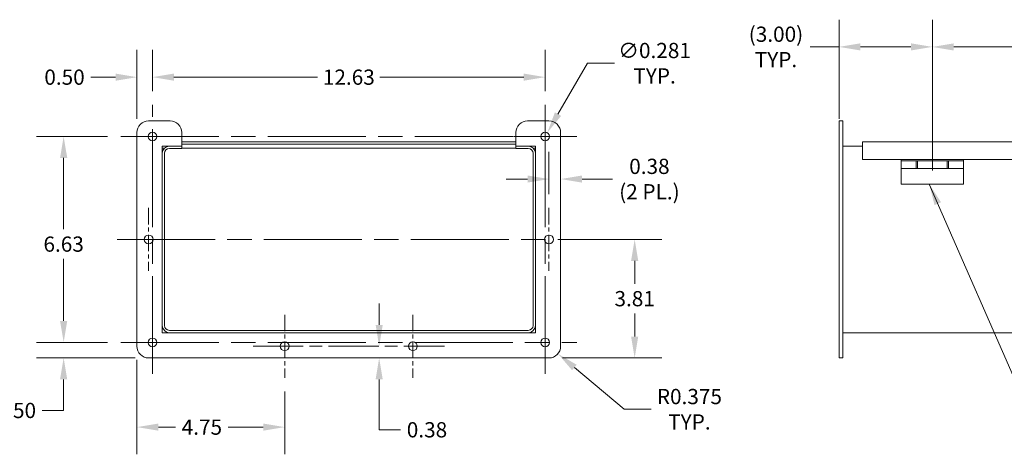
# Model space of a CAD drawing. Units: inches. Extents: x 4 to 113, y 4 to 72.
# Drawn here: x 58 to 90, y 31 to 45 of the extents above; entities that cross this region are included whole.
import ezdxf

# ---------------------------------------------------------------- set-up
doc = ezdxf.new("R2010")
doc.units = ezdxf.units.IN
doc.header["$LTSCALE"] = 7
doc.header["$MEASUREMENT"] = 0
doc.linetypes.add('CHAIN', pattern=[0.7087, 0.4724, -0.0591, 0.1181, -0.0591])
for name, color, linetype, lineweight in [('Center Mark (ANSI)', 7, 'Continuous', 5), ('Centerline (ANSI)', 7, 'Continuous', 5), ('Dimension (ANSI)', 7, 'Continuous', 5), ('Symbol (ANSI)', 7, 'Continuous', 5), ('Visible (ANSI)', 7, 'Continuous', 5)]:
    doc.layers.add(name, color=color, linetype=linetype, lineweight=lineweight)
doc.styles.add('ROMANS', font='tahoma.ttf')
doc.dimstyles.new('Default (ANSI)', dxfattribs={"dimscale": 7, "dimtxt": 0.07, "dimasz": 0.098425, "dimexe": 0.125, "dimexo": 0.0625, "dimgap": 0.031496, "dimtad": 0, "dimtih": 1, "dimtoh": 1, "dimrnd": 1e-08, "dimzin": 0, "dimdsep": 46, "dimtxsty": 'ROMANS', "dimcen": 0.09, "dimdle": 0.393701, "dimclrd": 256, "dimclre": 256, "dimclrt": 256, "dimadec": 0, "dimazin": 0, "dimtfac": 1, "dimtofl": 0, "dimtmove": 0, "dimatfit": 3, "dimfxl": 1, "dimtolj": 1, "dimtzin": 0, "dimlwd": -1, "dimlwe": -1, "dimarcsym": 0})
doc.dimstyles.new('Default (ANSI)$7', dxfattribs={"dimscale": 7, "dimtxt": 0.07, "dimasz": 0.098425, "dimexe": 0.125, "dimexo": 0.0625, "dimgap": 0.031496, "dimtad": 0, "dimtih": 1, "dimtoh": 1, "dimrnd": 1e-08, "dimzin": 0, "dimdsep": 46, "dimtxsty": 'ROMANS', "dimcen": 0.09, "dimdle": 0.393701, "dimclrd": 256, "dimclre": 256, "dimclrt": 256, "dimadec": 0, "dimazin": 0, "dimtfac": 1, "dimtofl": 0, "dimtmove": 0, "dimatfit": 3, "dimfxl": 1, "dimtolj": 1, "dimtzin": 0, "dimlwd": -1, "dimlwe": -1, "dimarcsym": 0})

# ---------------------------------------------------------------- blocks, each defined once
blk = doc.blocks.new('*D8')
at = {"layer": 'Defpoints', "color": 0}
for p in [(75.452, 34.955), (75.74, 34.714)]:
    blk.add_point(p, dxfattribs=at)
at = {"layer": 'Dimension (ANSI)'}
for p, q in [((77.874, 32.929), (76.268, 34.272)), ((78.743, 32.929), (77.874, 32.929))]:
    blk.add_line(p, q, dxfattribs=at)
blk.add_solid([(76.342, 34.36), (76.195, 34.184), (75.74, 34.714)], dxfattribs=at)
at = {"layer": 'Dimension (ANSI)', "insert": (79.968, 32.929), "char_height": 0.49, "attachment_point": 5, "style": 'ROMANS'}
blk.add_mtext('\\A1;R0.375\\PTYP.', dxfattribs=at)
blk = doc.blocks.new('*D15')
at = {"layer": 'Defpoints', "color": 0}
for p in [(59.844, 35.08), (61.687, 35.08), (62.577, 34.58)]:
    blk.add_point(p, dxfattribs=at)
at = {"layer": 'Dimension (ANSI)'}
for p, q in [((59.844, 35.769), (59.844, 36.457)), ((61.249, 35.08), (58.969, 35.08)), ((62.14, 34.58), (58.969, 34.58)), ((59.844, 33.891), (59.844, 33.202)), ((59.844, 32.89), (59.844, 33.202)), ((59.155, 32.89), (59.844, 32.89))]:
    blk.add_line(p, q, dxfattribs=at)
for points in [[(59.729, 35.769), (59.959, 35.769), (59.844, 35.08)], [(59.729, 33.891), (59.959, 33.891), (59.844, 34.58)]]:
    blk.add_solid(points, dxfattribs=at)
at = {"layer": 'Dimension (ANSI)', "insert": (58.308, 32.89), "char_height": 0.49, "attachment_point": 5, "style": 'ROMANS'}
blk.add_mtext('\\A1;0.50', dxfattribs=at)
blk = doc.blocks.new('*D16')
at = {"layer": 'Defpoints', "color": 0}
for p in [(59.844, 41.705), (61.687, 41.705), (61.687, 35.08)]:
    blk.add_point(p, dxfattribs=at)
at = {"layer": 'Dimension (ANSI)'}
for p, q in [((61.249, 41.705), (58.969, 41.705)), ((59.844, 41.016), (59.844, 38.717)), ((59.844, 35.769), (59.844, 37.765)), ((61.249, 35.08), (58.969, 35.08))]:
    blk.add_line(p, q, dxfattribs=at)
for points in [[(59.729, 41.016), (59.959, 41.016), (59.844, 41.705)], [(59.729, 35.769), (59.959, 35.769), (59.844, 35.08)]]:
    blk.add_solid(points, dxfattribs=at)
at = {"layer": 'Dimension (ANSI)', "insert": (59.844, 38.241), "char_height": 0.49, "attachment_point": 5, "style": 'ROMANS'}
blk.add_mtext('\\A1;6.63', dxfattribs=at)
blk = doc.blocks.new('*D17')
at = {"layer": 'Defpoints', "color": 0}
for p in [(62.702, 43.612), (62.702, 42.72), (62.202, 41.83)]:
    blk.add_point(p, dxfattribs=at)
at = {"layer": 'Dimension (ANSI)'}
for p, q in [((62.202, 42.267), (62.202, 44.487)), ((62.702, 43.158), (62.702, 44.487)), ((61.513, 43.612), (60.719, 43.612)), ((63.391, 43.612), (64.08, 43.612))]:
    blk.add_line(p, q, dxfattribs=at)
for points in [[(61.513, 43.727), (61.513, 43.497), (62.202, 43.612)], [(63.391, 43.727), (63.391, 43.497), (62.702, 43.612)]]:
    blk.add_solid(points, dxfattribs=at)
at = {"layer": 'Dimension (ANSI)', "insert": (59.872, 43.612), "char_height": 0.49, "attachment_point": 5, "style": 'ROMANS'}
blk.add_mtext('\\A1;0.50', dxfattribs=at)
blk = doc.blocks.new('*D18')
at = {"layer": 'Defpoints', "color": 0}
for p in [(62.702, 43.612), (62.702, 42.72), (75.327, 42.72)]:
    blk.add_point(p, dxfattribs=at)
at = {"layer": 'Dimension (ANSI)'}
for p, q in [((62.702, 43.158), (62.702, 44.487)), ((75.327, 43.158), (75.327, 44.487)), ((63.391, 43.612), (68.013, 43.612)), ((74.638, 43.612), (70.017, 43.612))]:
    blk.add_line(p, q, dxfattribs=at)
for points in [[(63.391, 43.727), (63.391, 43.497), (62.702, 43.612)], [(74.638, 43.727), (74.638, 43.497), (75.327, 43.612)]]:
    blk.add_solid(points, dxfattribs=at)
at = {"layer": 'Dimension (ANSI)', "insert": (69.015, 43.612), "char_height": 0.49, "attachment_point": 5, "style": 'ROMANS'}
blk.add_mtext('\\A1;12.63', dxfattribs=at)
blk = doc.blocks.new('*D19')
at = {"layer": 'Defpoints', "color": 0}
for p in [(75.398, 41.826), (75.257, 41.583)]:
    blk.add_point(p, dxfattribs=at)
at = {"layer": 'Dimension (ANSI)'}
for p, q in [((76.688, 44.061), (75.742, 42.423)), ((77.564, 44.061), (76.688, 44.061)), ((75.327, 41.075), (75.327, 42.335)), ((74.697, 41.705), (75.957, 41.705))]:
    blk.add_line(p, q, dxfattribs=at)
blk.add_solid([(75.643, 42.48), (75.842, 42.366), (75.398, 41.826)], dxfattribs=at)
at = {"layer": 'Dimension (ANSI)', "insert": (78.847, 44.061), "char_height": 0.49, "attachment_point": 5, "style": 'ROMANS'}
blk.add_mtext('\\A1;∅0.281\\PTYP.', dxfattribs=at)
blk = doc.blocks.new('*D23')
at = {"layer": 'Defpoints', "color": 0}
for p in [(62.202, 34.955), (66.952, 33.939), (66.952, 32.354)]:
    blk.add_point(p, dxfattribs=at)
at = {"layer": 'Dimension (ANSI)'}
for p, q in [((62.202, 34.517), (62.202, 31.479)), ((66.952, 33.501), (66.952, 31.479)), ((62.891, 32.354), (63.439, 32.354)), ((66.263, 32.354), (65.139, 32.354))]:
    blk.add_line(p, q, dxfattribs=at)
for points in [[(62.891, 32.469), (62.891, 32.239), (62.202, 32.354)], [(66.263, 32.469), (66.263, 32.239), (66.952, 32.354)]]:
    blk.add_solid(points, dxfattribs=at)
at = {"layer": 'Dimension (ANSI)', "insert": (64.289, 32.354), "char_height": 0.49, "attachment_point": 5, "style": 'ROMANS'}
blk.add_mtext('\\A1;4.75', dxfattribs=at)
blk = doc.blocks.new('*D24')
at = {"layer": 'Defpoints', "color": 0}
for p in [(69.991, 34.955), (69.991, 34.955), (69.991, 34.58)]:
    blk.add_point(p, dxfattribs=at)
at = {"layer": 'Dimension (ANSI)'}
for p, q in [((69.991, 35.644), (69.991, 36.332)), ((69.991, 33.891), (69.991, 33.202)), ((69.991, 32.268), (69.991, 33.202)), ((70.68, 32.268), (69.991, 32.268))]:
    blk.add_line(p, q, dxfattribs=at)
for points in [[(69.877, 35.644), (70.106, 35.644), (69.991, 34.955)], [(69.877, 33.891), (70.106, 33.891), (69.991, 34.58)]]:
    blk.add_solid(points, dxfattribs=at)
at = {"layer": 'Dimension (ANSI)', "insert": (71.529, 32.268), "char_height": 0.49, "attachment_point": 5, "style": 'ROMANS'}
blk.add_mtext('\\A1;0.38', dxfattribs=at)
blk = doc.blocks.new('*D25')
at = {"layer": 'Defpoints', "color": 0}
for p in [(75.452, 38.392), (78.208, 38.392), (75.452, 34.58)]:
    blk.add_point(p, dxfattribs=at)
at = {"layer": 'Dimension (ANSI)'}
for p, q in [((75.89, 38.392), (79.083, 38.392)), ((78.208, 37.703), (78.208, 36.962)), ((78.208, 35.269), (78.208, 36.009)), ((75.89, 34.58), (79.083, 34.58))]:
    blk.add_line(p, q, dxfattribs=at)
for points in [[(78.093, 37.703), (78.323, 37.703), (78.208, 38.392)], [(78.093, 35.269), (78.323, 35.269), (78.208, 34.58)]]:
    blk.add_solid(points, dxfattribs=at)
at = {"layer": 'Dimension (ANSI)', "insert": (78.208, 36.486), "char_height": 0.49, "attachment_point": 5, "style": 'ROMANS'}
blk.add_mtext('\\A1;3.81', dxfattribs=at)
blk = doc.blocks.new('*D26')
at = {"layer": 'Defpoints', "color": 0}
for p in [(75.827, 40.334), (75.827, 40.204), (75.452, 39.408)]:
    blk.add_point(p, dxfattribs=at)
at = {"layer": 'Dimension (ANSI)'}
for p, q in [((75.452, 39.845), (75.452, 41.209)), ((74.763, 40.334), (74.074, 40.334)), ((76.516, 40.334), (77.494, 40.334))]:
    blk.add_line(p, q, dxfattribs=at)
for points in [[(74.763, 40.449), (74.763, 40.22), (75.452, 40.334)], [(76.516, 40.449), (76.516, 40.22), (75.827, 40.334)]]:
    blk.add_solid(points, dxfattribs=at)
at = {"layer": 'Dimension (ANSI)', "insert": (78.682, 40.334), "char_height": 0.49, "attachment_point": 5, "style": 'ROMANS'}
blk.add_mtext('\\A1;0.38\\P(2 PL.)', dxfattribs=at)
blk = doc.blocks.new('*D27')
at = {"layer": 'Defpoints', "color": 0}
for p in [(87.781, 44.585), (84.781, 41.83), (87.781, 40.174)]:
    blk.add_point(p, dxfattribs=at)
at = {"layer": 'Dimension (ANSI)'}
for p, q in [((84.781, 42.267), (84.781, 45.46)), ((87.781, 40.611), (87.781, 45.46)), ((84.781, 44.585), (83.848, 44.585)), ((87.092, 44.585), (85.47, 44.585))]:
    blk.add_line(p, q, dxfattribs=at)
for points in [[(85.47, 44.7), (85.47, 44.471), (84.781, 44.585)], [(87.092, 44.7), (87.092, 44.471), (87.781, 44.585)]]:
    blk.add_solid(points, dxfattribs=at)
at = {"layer": 'Dimension (ANSI)', "insert": (82.752, 44.585), "char_height": 0.49, "attachment_point": 5, "style": 'ROMANS'}
blk.add_mtext('\\A1;(3.00)\\PTYP.', dxfattribs=at)
blk = doc.blocks.new('*D28')
at = {"layer": 'Defpoints', "color": 0}
for p in [(102.781, 44.583), (87.781, 40.174), (102.781, 40.174)]:
    blk.add_point(p, dxfattribs=at)
at = {"layer": 'Dimension (ANSI)'}
for p, q in [((87.781, 40.611), (87.781, 45.458)), ((102.781, 40.611), (102.781, 45.458)), ((88.47, 44.583), (94.273, 44.583)), ((102.092, 44.583), (96.288, 44.583))]:
    blk.add_line(p, q, dxfattribs=at)
for points in [[(88.47, 44.698), (88.47, 44.468), (87.781, 44.583)], [(102.092, 44.698), (102.092, 44.468), (102.781, 44.583)]]:
    blk.add_solid(points, dxfattribs=at)
at = {"layer": 'Dimension (ANSI)', "insert": (95.281, 44.583), "char_height": 0.49, "attachment_point": 5, "style": 'ROMANS'}
blk.add_mtext('\\A1;15.00\\PTYP.', dxfattribs=at)

msp = doc.modelspace()

# ---------------------------------------------------------------- linework, layer by layer
at = {"layer": 'Center Mark (ANSI)', "linetype": 'CHAIN', "ltscale": 0.161102}
for p, q in [((61.68678, 41.70453), (63.71803, 41.70453)), ((74.31178, 41.70453), (76.34303, 41.70453)), ((62.5774, 39.40766), (62.5774, 37.37641)), ((75.4524, 39.40766), (75.4524, 37.37641)), ((62.7024, 36.09516), (62.7024, 34.06391)), ((66.9524, 35.97016), (66.9524, 33.93891)), ((71.0774, 35.97016), (71.0774, 33.93891)), ((75.3274, 36.09516), (75.3274, 34.06391))]:
    msp.add_line(p, q, dxfattribs=at)
at = {"layer": 'Centerline (ANSI)', "linetype": 'CHAIN', "ltscale": 0.952448}
for p, q in [((62.7024, 34.06391), (62.7024, 42.72016)), ((75.3274, 34.06391), (75.3274, 42.72016)), ((61.68678, 41.70453), (76.34303, 41.70453)), ((61.56178, 38.39203), (76.46803, 38.39203)), ((61.68678, 35.07953), (76.34303, 35.07953))]:
    msp.add_line(p, q, dxfattribs=at)
at = {"layer": 'Centerline (ANSI)', "linetype": 'CHAIN', "ltscale": 0.488465}
msp.add_line((65.93678, 34.95453), (72.09303, 34.95453), dxfattribs=at)
at = {"layer": 'Visible (ANSI)'}
for p, q in [((62.5774, 42.20453), (63.2649, 42.20453)), ((74.7649, 42.20453), (75.4524, 42.20453)), ((84.90556, 42.20453), (84.78056, 42.20453)), ((84.78056, 41.82953), (84.78056, 42.20453)), ((84.90556, 41.82953), (84.90556, 42.20453)), ((62.2024, 34.95453), (62.2024, 41.82953)), ((63.6399, 41.82953), (63.6399, 41.39203)), ((74.3899, 41.39203), (74.3899, 41.82953)), ((75.8274, 41.82953), (75.8274, 34.95453)), ((84.78056, 41.82953), (84.78056, 34.95453)), ((84.90556, 41.82953), (84.90556, 34.95453)), ((74.3899, 41.52878), (63.6399, 41.52878)), ((85.53056, 41.52878), (85.53056, 41.42353)), ((85.53056, 41.52878), (105.58585, 41.52878)), ((63.6399, 41.39203), (63.0149, 41.39203)), ((63.0149, 41.39203), (63.0149, 35.39203)), ((63.0149, 41.32978), (63.0877, 41.32978)), ((63.6399, 41.39203), (63.24515, 41.39203)), ((63.6399, 41.31803), (63.24515, 41.31803)), ((63.6399, 41.45478), (74.3899, 41.45478)), ((63.6399, 41.45478), (74.3899, 41.45478)), ((63.6399, 41.31803), (63.6399, 41.39203)), ((63.6399, 41.32978), (74.3899, 41.32978)), ((74.78465, 41.39203), (74.3899, 41.39203)), ((74.3899, 41.31803), (74.3899, 41.39203)), ((75.0149, 41.39203), (74.3899, 41.39203)), ((74.3899, 41.31803), (74.78465, 41.31803)), ((74.94211, 41.32978), (75.0149, 41.32978)), ((75.0149, 35.39203), (75.0149, 41.39203)), ((84.90556, 41.39203), (85.53056, 41.39203)), ((85.53056, 40.96628), (85.53056, 41.42353)), ((63.0149, 41.16178), (63.0149, 35.62228)), ((63.0889, 41.16178), (63.0889, 35.62228)), ((74.9409, 41.16178), (74.9409, 35.62228)), ((75.0149, 35.62228), (75.0149, 41.16178)), ((105.58585, 40.96628), (85.53056, 40.96628)), ((86.78056, 40.96628), (86.78056, 40.92353)), ((86.78056, 40.67353), (86.78056, 40.92353)), ((87.26056, 40.92353), (86.78056, 40.92353)), ((87.26056, 40.92353), (87.26056, 40.67353)), ((87.26056, 40.92353), (87.30056, 40.92353)), ((87.30056, 40.67353), (87.30056, 40.92353)), ((87.30056, 40.92353), (87.78056, 40.92353)), ((87.78056, 40.67353), (87.78056, 40.92353)), ((88.26056, 40.92353), (87.78056, 40.92353)), ((87.78056, 40.92353), (87.78056, 40.67353)), ((88.26056, 40.92353), (88.30056, 40.92353)), ((88.26056, 40.92353), (88.26056, 40.67353)), ((88.30056, 40.67353), (88.30056, 40.92353)), ((88.30056, 40.92353), (88.78056, 40.92353)), ((88.78056, 40.96628), (88.78056, 40.92353)), ((88.78056, 40.92353), (88.78056, 40.67353)), ((87.26056, 40.67353), (86.78056, 40.67353)), ((86.78056, 40.17353), (86.78056, 40.67353)), ((87.30056, 40.67353), (87.26056, 40.67353)), ((87.30056, 40.67353), (87.78056, 40.67353)), ((88.26056, 40.67353), (87.78056, 40.67353)), ((88.30056, 40.67353), (88.26056, 40.67353)), ((88.30056, 40.67353), (88.78056, 40.67353)), ((88.78056, 40.17353), (88.78056, 40.67353)), ((86.78056, 40.17353), (88.78056, 40.17353)), ((74.78465, 35.46603), (63.24515, 35.46603)), ((63.0149, 35.39203), (75.0149, 35.39203)), ((63.24515, 35.39203), (74.78465, 35.39203)), ((105.58585, 35.39203), (84.90556, 35.39203)), ((84.78056, 34.57953), (84.78056, 34.95453)), ((84.90556, 34.57953), (84.90556, 34.95453)), ((75.4524, 34.57953), (62.5774, 34.57953)), ((84.90556, 34.57953), (84.78056, 34.57953))]:
    msp.add_line(p, q, dxfattribs=at)
for centre in [(62.7024, 41.70453), (75.3274, 41.70453), (62.5774, 38.39203), (75.4524, 38.39203), (62.7024, 35.07953), (75.3274, 35.07953), (66.9524, 34.95453), (71.0774, 34.95453)]:
    msp.add_circle(centre, 0.14062, dxfattribs=at)
for centre, radius, start, end in [((62.5774, 41.82953), 0.375, 90, 180), ((63.2649, 41.82953), 0.375, 0, 90), ((74.7649, 41.82953), 0.375, 90, 180), ((75.4524, 41.82953), 0.375, 0, 90), ((63.24515, 41.16178), 0.23025, 90, 180), ((63.24515, 41.16178), 0.15625, 90, 180), ((74.78465, 41.16178), 0.23025, 0, 90), ((74.78465, 41.16178), 0.15625, 0, 90), ((63.24515, 35.62228), 0.23025, 180, 270), ((63.24515, 35.62228), 0.15625, 180, 270), ((74.78465, 35.62228), 0.23025, 270, 0), ((74.78465, 35.62228), 0.15625, 270, 0), ((62.5774, 34.95453), 0.375, 180, 270), ((75.4524, 34.95453), 0.375, 270, 0)]:
    msp.add_arc(centre, radius, start, end, dxfattribs=at)

# ---------------------------------------------------------------- dimensions: what is measured, and where the dimension line sits
at = {"layer": 'Dimension (ANSI)'}
for base, p1, p2, text, override, picture, middle in [((87.78056, 44.58544), (84.78056, 41.82953), (87.78056, 40.17353), '(<>)\\PTYP.', {"dimgap": 0.031496, "dimtih": 0, "dimtoh": 0, "dimdec": 2, "dimtol": 0, "dimlim": 0, "dimtp": 0, "dimtm": 0, "dimtdec": 2, "dimatfit": 2}, '*D27', (82.75159, 44.58544)), ((102.78056, 44.58298), (87.78056, 40.17353), (102.78056, 40.17353), '<>\\PTYP.', {"dimtih": 0, "dimtoh": 0, "dimdec": 2, "dimtp": 0, "dimtm": 0, "dimtdec": 2, "dimatfit": 1}, '*D28', (95.28056, 44.58298)), ((75.827403896, 40.3344046398), (75.452403896, 39.4076593414), (75.827403896, 40.2044752784), '<>\\P(2 PL.)', {"dimtih": 0, "dimtoh": 0, "dimdec": 2, "dimse2": 1, "dimtp": 0, "dimtm": 0, "dimtdec": 2, "dimatfit": 1}, '*D26', (78.6817481654, 40.3344046398))]:
    dim = msp.add_linear_dim(base=base, p1=p1, p2=p2, angle=180, text=text, dimstyle='Default (ANSI)', override=override, dxfattribs=at)
    dim.commit()
    dim.dimension.update_dxf_attribs({"geometry": picture, "text_midpoint": middle, "dimtype": 160})
dim = msp.add_diameter_dim_2p(p1=(75.25709, 41.58275), p2=(75.39772, 41.82632), text='<>\\PTYP.', dimstyle='Default (ANSI)', override={"dimdec": 3, "dimlfac": 1, "dimtp": 0, "dimtm": 0, "dimtdec": 3}, dxfattribs=at)
dim.commit()
dim.dimension.update_dxf_attribs({"geometry": '*D19', "text_midpoint": (78.84744, 44.06149), "dimtype": 163})
for base, p1, p2, angle, override, picture, middle in [((62.7024, 43.61204), (62.2024, 41.82953), (62.7024, 42.72016), 180, {"dimtih": 0, "dimtoh": 0, "dimdec": 2, "dimtp": 0, "dimtm": 0, "dimtdec": 2, "dimatfit": 1}, '*D17', (59.87161, 43.61204)), ((59.8437952521, 41.7045343414), (61.686778896, 35.0795343414), (61.686778896, 41.7045343414), 90, {"dimdec": 2, "dimtp": 0, "dimtm": 0, "dimtdec": 2, "dimatfit": 1}, '*D16', (59.8437952521, 38.241148068)), ((78.20831, 38.39203), (75.4524, 34.57953), (75.4524, 38.39203), 90, {"dimdec": 2, "dimtp": 0, "dimtm": 0, "dimtdec": 2, "dimatfit": 1}, '*D25', (78.20831, 36.48578)), ((59.8438, 35.07953), (62.5774, 34.57953), (61.68678, 35.07953), 90, {"dimdec": 2, "dimtp": 0, "dimtm": 0, "dimtdec": 2, "dimtmove": 1, "dimatfit": 1}, '*D15', (59.80995, 32.89006)), ((69.9913955348, 34.9545343414), (69.9913955348, 34.5795343414), (69.9913955348, 34.9545343414), 90, {"dimdec": 2, "dimse1": 1, "dimse2": 1, "dimtp": 0, "dimtm": 0, "dimtdec": 2, "dimtmove": 1, "dimatfit": 1}, '*D24', (70.0350186277, 32.2676152289))]:
    dim = msp.add_linear_dim(base=base, p1=p1, p2=p2, angle=angle, dimstyle='Default (ANSI)', override=override, dxfattribs=at)
    dim.commit()
    dim.dimension.update_dxf_attribs({"geometry": picture, "text_midpoint": middle, "dimtype": 160})
for base, p1, p2, picture, middle in [((62.702403896, 43.6120425946), (75.327403896, 42.7201593414), (62.702403896, 42.7201593414), '*D18', (69.014903896, 43.6120425946)), ((66.9524, 32.35423), (62.2024, 34.95453), (66.9524, 33.93891), '*D23', (64.28894, 32.35423))]:
    dim = msp.add_linear_dim(base=base, p1=p1, p2=p2, dimstyle='Default (ANSI)', override={"dimtih": 0, "dimtoh": 0, "dimdec": 2, "dimtp": 0, "dimtm": 0, "dimtdec": 2, "dimatfit": 1}, dxfattribs=at)
    dim.commit()
    dim.dimension.update_dxf_attribs({"geometry": picture, "text_midpoint": middle, "dimtype": 160})
dim = msp.add_radius_dim(center=(75.4524, 34.95453), mpoint=(75.74003, 34.71391), text='<>\\PTYP.', dimstyle='Default (ANSI)', override={"dimdec": 3, "dimcen": 0, "dimtp": 0, "dimtm": 0, "dimtdec": 3}, dxfattribs=at)
dim.commit()
dim.dimension.update_dxf_attribs({"geometry": '*D8', "text_midpoint": (79.96784, 32.9286), "dimtype": 164})

# ---------------------------------------------------------------- leaders
at = {"layer": 'Symbol (ANSI)', "annotation_type": 0, "has_hookline": 1, "hookline_direction": 0, "text_width": 6.83828}
msp.add_leader([(87.67972, 40.17353), (91.09966, 32.34923), (91.78863, 32.34923)], dimstyle='Default (ANSI)$7', override={"dimtad": 0}, dxfattribs=at)

doc.saveas('drawing.dxf')
